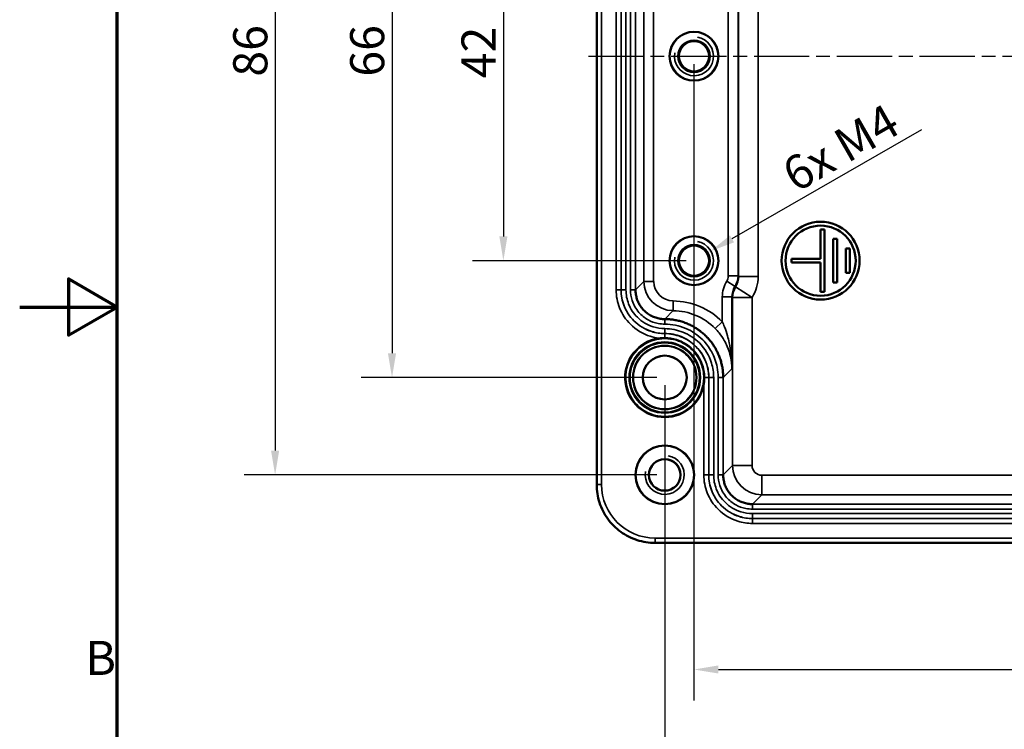
# Model space of a CAD drawing. Units: millimetres. Extents: x 0 to 420, y 0 to 297.
# Drawn here: x 0 to 101, y 105 to 178 of the extents above; entities that cross this region are included whole.
import ezdxf

# ---------------------------------------------------------------- set-up
doc = ezdxf.new("R2010")
doc.units = ezdxf.units.MM
doc.linetypes.add('CHAIN', pattern=[0.3543, 0.2362, -0.0295, 0.0591, -0.0295])
doc.layers.get('0').update_dxf_attribs({"lineweight": 25})
for name, color, linetype, lineweight in [('Bemaßung (ISO)', 7, 'Continuous', 25), ('Mittellinie (ISO)', 7, 'Continuous', 25), ('Rahmen (ISO)', 7, 'Continuous', 70), ('Sichtbar (ISO)', 7, 'Continuous', 50), ('Sichtbar schmal (ISO)', 7, 'Continuous', 35)]:
    doc.layers.add(name, color=color, linetype=linetype, lineweight=lineweight)
doc.styles.add('Notiztext (DIN)', font='isocpeur.ttf')
doc.dimstyles.new('Standard (DIN)', dxfattribs={"dimtxt": 3.5, "dimasz": 2.5, "dimexe": 3.175, "dimexo": 0.8, "dimgap": 0.8, "dimtad": 1, "dimrnd": 1e-08, "dimzin": 0, "dimtxsty": 'Notiztext (DIN)', "dimcen": 0.09, "dimdle": 10, "dimclrd": 256, "dimclre": 256, "dimclrt": 256, "dimadec": 0, "dimazin": 0, "dimtfac": 1, "dimtmove": 0, "dimatfit": 3, "dimfxl": 1, "dimtolj": 1, "dimtzin": 0, "dimlwd": -1, "dimlwe": -1, "dimarcsym": 0})

# ---------------------------------------------------------------- blocks, each defined once
blk = doc.blocks.new('Ränder Standardrahmen')
at = {"layer": 'Rahmen (ISO)', "flags": 128}
for points in [[(10, 10), (10, 287), (410, 287), (410, 10), (10, 10)], [(0, 148.5), (10, 148.5), (5, 151.39), (5, 145.61), (10, 148.5)]]:
    blk.add_lwpolyline(points, dxfattribs=at)
at = {"layer": 'Rahmen (ISO)', "insert": (6.75, 109.63), "char_height": 3.5, "attachment_point": 7, "style": 'Notiztext (DIN)'}
blk.add_mtext('B', dxfattribs=at)
blk = doc.blocks.new('*D8')
at = {"layer": 'Bemaßung (ISO)', "transparency": 16777216}
blk.add_line((92.59, 166.71), (73.12, 155.51), dxfattribs=at)
blk.add_solid([(72.91, 155.87), (73.33, 155.15), (70.95, 154.27)], dxfattribs=at)
at = {"layer": 'Defpoints', "color": 0, "transparency": 16777216}
for p in [(70.95, 154.27), (69.22, 153.27)]:
    blk.add_point(p, dxfattribs=at)
at = {"layer": 'Bemaßung (ISO)', "transparency": 16777216, "insert": (77.01, 162.71), "char_height": 3.5, "attachment_point": 1, "rotation": 29.8925, "style": 'Notiztext (DIN)'}
blk.add_mtext('\\A1; 6x M4', dxfattribs=at)
blk = doc.blocks.new('*D15')
at = {"layer": 'Bemaßung (ISO)', "transparency": 16777216}
for p, q in [((69.22, 173.47), (69.22, 108.11)), ((149.22, 173.47), (149.22, 108.11)), ((71.72, 111.28), (146.72, 111.28))]:
    blk.add_line(p, q, dxfattribs=at)
for points in [[(71.72, 111.7), (71.72, 110.87), (69.22, 111.28)], [(146.72, 111.7), (146.72, 110.87), (149.22, 111.28)]]:
    blk.add_solid(points, dxfattribs=at)
at = {"layer": 'Defpoints', "color": 0, "transparency": 16777216}
for p in [(69.22, 174.27), (149.22, 174.27), (149.22, 111.28)]:
    blk.add_point(p, dxfattribs=at)
at = {"layer": 'Bemaßung (ISO)', "transparency": 16777216, "insert": (107.12, 115.58), "char_height": 3.5, "attachment_point": 1, "style": 'Notiztext (DIN)'}
blk.add_mtext('\\A1;80', dxfattribs=at)
blk = doc.blocks.new('*D16')
at = {"layer": 'Bemaßung (ISO)', "transparency": 16777216}
for p, q in [((66.22, 140.47), (66.22, 94.35)), ((152.22, 140.47), (152.22, 94.35)), ((68.72, 97.53), (149.72, 97.53))]:
    blk.add_line(p, q, dxfattribs=at)
for points in [[(68.72, 97.95), (68.72, 97.11), (66.22, 97.53)], [(149.72, 97.95), (149.72, 97.11), (152.22, 97.53)]]:
    blk.add_solid(points, dxfattribs=at)
at = {"layer": 'Defpoints', "color": 0, "transparency": 16777216}
for p in [(66.22, 141.27), (152.22, 141.27), (152.22, 97.53)]:
    blk.add_point(p, dxfattribs=at)
at = {"layer": 'Bemaßung (ISO)', "transparency": 16777216, "insert": (107.12, 101.83), "char_height": 3.5, "attachment_point": 1, "style": 'Notiztext (DIN)'}
blk.add_mtext('\\A1;86', dxfattribs=at)
blk = doc.blocks.new('*D20')
at = {"layer": 'Bemaßung (ISO)', "transparency": 16777216}
for p, q in [((68.42, 195.27), (46.48, 195.27)), ((49.65, 192.77), (49.65, 155.77)), ((68.42, 153.27), (46.48, 153.27))]:
    blk.add_line(p, q, dxfattribs=at)
for points in [[(49.24, 192.77), (50.07, 192.77), (49.65, 195.27)], [(49.24, 155.77), (50.07, 155.77), (49.65, 153.27)]]:
    blk.add_solid(points, dxfattribs=at)
at = {"layer": 'Defpoints', "color": 0, "transparency": 16777216}
for p in [(69.22, 195.27), (49.65, 153.27), (69.22, 153.27)]:
    blk.add_point(p, dxfattribs=at)
at = {"layer": 'Bemaßung (ISO)', "transparency": 16777216, "insert": (45.35, 172), "char_height": 3.5, "attachment_point": 1, "rotation": 90, "style": 'Notiztext (DIN)'}
blk.add_mtext('\\A1;42', dxfattribs=at)
blk = doc.blocks.new('*D21')
at = {"layer": 'Bemaßung (ISO)', "transparency": 16777216}
for p, q in [((65.42, 207.27), (35.04, 207.27)), ((38.22, 204.77), (38.22, 143.77)), ((65.42, 141.27), (35.04, 141.27))]:
    blk.add_line(p, q, dxfattribs=at)
for points in [[(37.8, 204.77), (38.64, 204.77), (38.22, 207.27)], [(37.8, 143.77), (38.64, 143.77), (38.22, 141.27)]]:
    blk.add_solid(points, dxfattribs=at)
at = {"layer": 'Defpoints', "color": 0, "transparency": 16777216}
for p in [(66.22, 207.27), (38.22, 141.27), (66.22, 141.27)]:
    blk.add_point(p, dxfattribs=at)
at = {"layer": 'Bemaßung (ISO)', "transparency": 16777216, "insert": (33.92, 172.17), "char_height": 3.5, "attachment_point": 1, "rotation": 90, "style": 'Notiztext (DIN)'}
blk.add_mtext('\\A1;66', dxfattribs=at)
blk = doc.blocks.new('*D22')
at = {"layer": 'Bemaßung (ISO)', "transparency": 16777216}
for p, q in [((65.42, 217.27), (23.04, 217.27)), ((26.22, 214.77), (26.22, 133.77)), ((65.42, 131.27), (23.04, 131.27))]:
    blk.add_line(p, q, dxfattribs=at)
for points in [[(25.8, 214.77), (26.64, 214.77), (26.22, 217.27)], [(25.8, 133.77), (26.64, 133.77), (26.22, 131.27)]]:
    blk.add_solid(points, dxfattribs=at)
at = {"layer": 'Defpoints', "color": 0, "transparency": 16777216}
for p in [(66.22, 217.27), (26.22, 131.27), (66.22, 131.27)]:
    blk.add_point(p, dxfattribs=at)
at = {"layer": 'Bemaßung (ISO)', "transparency": 16777216, "insert": (21.92, 172.17), "char_height": 3.5, "attachment_point": 1, "rotation": 90, "style": 'Notiztext (DIN)'}
blk.add_mtext('\\A1;86', dxfattribs=at)

msp = doc.modelspace()

# ---------------------------------------------------------------- linework, layer by layer
at = {"layer": 'Mittellinie (ISO)', "linetype": 'CHAIN', "ltscale": 23.990969}
msp.add_line((58.38, 174.27), (160.33, 174.27), dxfattribs=at)
at = {"layer": 'Sichtbar (ISO)'}
for p, q in [((59.23, 130.28), (59.23, 218.26)), ((82.62, 156.47), (82.22, 156.47)), ((82.22, 156.47), (82.22, 153.47)), ((82.62, 150.07), (82.62, 156.47)), ((83.92, 155.52), (83.52, 155.52)), ((83.52, 155.52), (83.52, 151.02)), ((83.92, 151.02), (83.92, 155.52)), ((85.22, 154.52), (84.82, 154.52)), ((84.82, 154.52), (84.82, 152.02)), ((85.22, 152.02), (85.22, 154.52)), ((82.22, 153.47), (79.22, 153.47)), ((79.22, 153.47), (79.22, 153.07)), ((79.22, 153.07), (82.22, 153.07)), ((82.22, 153.07), (82.22, 150.07)), ((84.82, 152.02), (85.22, 152.02)), ((83.52, 151.02), (83.92, 151.02)), ((82.22, 150.07), (82.62, 150.07)), ((153.21, 124.28), (65.23, 124.28))]:
    msp.add_line(p, q, dxfattribs=at)
for centre, radius in [((69.22, 174.27), 1.62), ((82.22, 153.27), 4), ((82.22, 153.27), 3.6), ((69.22, 153.27), 1.62), ((66.22, 141.27), 2.25), ((66.22, 131.27), 1.62)]:
    msp.add_circle(centre, radius, dxfattribs=at)
for points, knots in [([(63.22, 150.27), (63.22, 150.11), (63.23, 149.96), (63.28, 149.65), (63.32, 149.49), (63.41, 149.19), (63.47, 149.05), (63.62, 148.77), (63.7, 148.63), (63.88, 148.38), (63.99, 148.26), (64.21, 148.04), (64.33, 147.94), (64.58, 147.75), (64.72, 147.67), (65, 147.53), (65.14, 147.47), (65.44, 147.37), (65.59, 147.33), (65.91, 147.28), (66.06, 147.27), (66.22, 147.27)], [-0.0021143, -0.0021143, -0.0021143, -0.0021143, 0.0431485, 0.0431485, 0.0884113, 0.0884113, 0.1336741, 0.1336741, 0.1789369, 0.1789369, 0.2241997, 0.2241997, 0.2694626, 0.2694626, 0.3147254, 0.3147254, 0.3599882, 0.3599882, 0.405251, 0.405251, 0.4505138, 0.4505138, 0.4505138, 0.4505138]), ([(66.22, 147.27), (66.38, 147.27), (66.53, 147.26), (66.85, 147.24), (67, 147.22), (67.31, 147.17), (67.47, 147.14), (67.77, 147.07), (67.93, 147.03), (68.22, 146.93), (68.37, 146.87), (68.66, 146.75), (68.8, 146.69), (69.08, 146.55), (69.22, 146.47), (69.49, 146.3), (69.62, 146.22), (69.87, 146.03), (70, 145.93), (70.24, 145.73), (70.35, 145.62), (70.57, 145.4), (70.68, 145.29), (70.88, 145.05), (70.98, 144.93), (71.17, 144.67), (71.25, 144.54), (71.42, 144.27), (71.49, 144.13), (71.64, 143.85), (71.7, 143.71), (71.82, 143.42), (71.88, 143.28), (71.97, 142.98), (72.02, 142.83), (72.08, 142.56), (72.11, 142.44), (72.16, 142.15), (72.18, 141.98), (72.21, 141.62), (72.22, 141.45), (72.22, 141.27)], [-0.0044473, -0.0044473, -0.0044473, -0.0044473, 0.0431566, 0.0431566, 0.0907604, 0.0907604, 0.1383643, 0.1383643, 0.1859682, 0.1859682, 0.233572, 0.233572, 0.2811759, 0.2811759, 0.3287798, 0.3287798, 0.3763836, 0.3763836, 0.4239875, 0.4239875, 0.4715913, 0.4715913, 0.5191952, 0.5191952, 0.5667991, 0.5667991, 0.6144029, 0.6144029, 0.6620068, 0.6620068, 0.7096107, 0.7096107, 0.7572145, 0.7572145, 0.8048184, 0.8048184, 0.8405213, 0.8405213, 0.8940756, 0.8940756, 0.94763, 0.94763, 0.94763, 0.94763]), ([(72.22, 131.27), (72.22, 131.11), (72.23, 130.96), (72.28, 130.65), (72.32, 130.49), (72.41, 130.19), (72.47, 130.05), (72.62, 129.77), (72.7, 129.63), (72.88, 129.38), (72.99, 129.26), (73.21, 129.04), (73.33, 128.94), (73.58, 128.75), (73.72, 128.67), (74, 128.53), (74.14, 128.47), (74.44, 128.37), (74.59, 128.33), (74.91, 128.28), (75.06, 128.27), (75.22, 128.27)], [-0.0021143, -0.0021143, -0.0021143, -0.0021143, 0.0431485, 0.0431485, 0.0884113, 0.0884113, 0.1336741, 0.1336741, 0.1789369, 0.1789369, 0.2241997, 0.2241997, 0.2694626, 0.2694626, 0.3147254, 0.3147254, 0.3599882, 0.3599882, 0.405251, 0.405251, 0.4505138, 0.4505138, 0.4505138, 0.4505138]), ([(65.23, 124.28), (64.91, 124.28), (64.6, 124.3), (63.98, 124.4), (63.67, 124.48), (63.07, 124.67), (62.78, 124.79), (62.22, 125.08), (61.95, 125.24), (61.45, 125.61), (61.21, 125.81), (60.76, 126.26), (60.56, 126.5), (60.19, 127.01), (60.02, 127.28), (59.74, 127.83), (59.62, 128.13), (59.42, 128.72), (59.35, 129.03), (59.25, 129.65), (59.23, 129.96), (59.23, 130.28)], [-0.785246, -0.785246, -0.785246, -0.785246, -0.628197, -0.628197, -0.471148, -0.471148, -0.314098, -0.314098, -0.157049, -0.157049, 0, 0, 0.157049, 0.157049, 0.314098, 0.314098, 0.471148, 0.471148, 0.628197, 0.628197, 0.785246, 0.785246, 0.785246, 0.785246])]:
    msp.add_open_spline(points, degree=3, knots=knots, dxfattribs=at)
at = {"layer": 'Sichtbar schmal (ISO)'}
for p, q in [((59.73, 130.28), (59.73, 218.26)), ((61.23, 198.27), (61.23, 150.27)), ((61.73, 150.27), (61.73, 198.27)), ((61.74, 198.27), (61.74, 150.27)), ((62.24, 150.27), (62.24, 198.27)), ((62.7, 198.27), (62.7, 150.27)), ((63.2, 150.27), (63.2, 198.27)), ((64.08, 197.41), (64.08, 151.13)), ((65.08, 151.13), (65.08, 197.41)), ((72.74, 197.6), (72.74, 151.7)), ((73.74, 151.7), (73.74, 197.6)), ((73.8, 197.66), (73.8, 151.64)), ((75.8, 151.64), (75.8, 197.66)), ((72.74, 151.7), (73.74, 151.7)), ((73.8, 151.64), (73.74, 151.7)), ((73.8, 151.64), (75.8, 151.64)), ((64.08, 151.13), (63.22, 150.27)), ((64.08, 151.13), (65.08, 151.13)), ((72.58, 151.17), (73.43, 150.63)), ((73.49, 150.57), (73.43, 150.63)), ((61.73, 150.27), (61.23, 150.27)), ((61.73, 150.27), (61.74, 150.27)), ((61.74, 150.27), (62.24, 150.27)), ((62.7, 150.27), (63.2, 150.27)), ((63.22, 150.27), (63.2, 150.27)), ((73.49, 150.57), (75.18, 149.5)), ((67.08, 149.13), (67.08, 149.13)), ((67.08, 148.14), (67.08, 149.13)), ((67.08, 148.14), (67.08, 149.13)), ((72.12, 149.56), (72.12, 147)), ((72.12, 149.56), (73.12, 149.56)), ((73.12, 142.17), (73.12, 149.56)), ((73.12, 149.56), (73.18, 149.5)), ((73.18, 149.5), (73.18, 132.23)), ((75.18, 149.5), (73.18, 149.5)), ((75.18, 132.23), (75.18, 149.5)), ((67.08, 148.14), (66.22, 147.27)), ((66.22, 147.27), (67.08, 148.14)), ((67.08, 148.14), (67.08, 148.14)), ((66.22, 147.27), (66.22, 147.25)), ((66.22, 146.75), (66.22, 147.25)), ((66.22, 146.75), (66.22, 147.25)), ((66.22, 147.25), (66.22, 147.25)), ((66.22, 146.75), (66.22, 146.75)), ((71.4, 146.3), (72.12, 147)), ((66.22, 146.29), (66.22, 146.29)), ((66.22, 145.79), (66.22, 146.29)), ((66.22, 145.79), (66.22, 146.29)), ((66.22, 145.79), (66.22, 145.79)), ((66.22, 145.78), (66.22, 145.79)), ((66.22, 145.78), (66.22, 145.35)), ((66.22, 145.78), (66.22, 145.78)), ((66.22, 145.78), (66.22, 145.35)), ((65.58, 145.32), (65.6, 145.22)), ((72.22, 141.27), (73.12, 142.17)), ((70.73, 141.27), (70.3, 141.27)), ((70.73, 131.27), (70.73, 141.27)), ((70.74, 141.27), (71.24, 141.27)), ((70.74, 141.27), (70.74, 131.27)), ((71.24, 131.27), (71.24, 141.27)), ((71.7, 141.27), (72.2, 141.27)), ((71.7, 141.27), (71.7, 131.27)), ((72.2, 131.27), (72.2, 141.27)), ((70.13, 140.43), (70.23, 140.41)), ((70.23, 140.41), (70.23, 131.27)), ((73.18, 132.23), (72.22, 131.27)), ((73.18, 132.23), (75.18, 132.23)), ((70.73, 131.27), (70.23, 131.27)), ((70.73, 131.27), (70.74, 131.27)), ((70.74, 131.27), (71.24, 131.27)), ((71.7, 131.27), (72.2, 131.27)), ((72.22, 131.27), (72.2, 131.27)), ((142.26, 131.23), (76.18, 131.23)), ((76.18, 129.23), (76.18, 131.23)), ((59.23, 130.28), (59.73, 130.28)), ((75.22, 128.27), (76.18, 129.23)), ((76.18, 129.23), (142.26, 129.23)), ((75.22, 127.75), (75.22, 128.25)), ((143.22, 128.25), (75.22, 128.25)), ((75.22, 127.75), (143.22, 127.75)), ((143.22, 127.29), (75.22, 127.29)), ((75.22, 126.79), (75.22, 127.29)), ((75.22, 126.79), (143.22, 126.79)), ((75.22, 126.78), (75.22, 126.28)), ((143.22, 126.78), (75.22, 126.78)), ((75.22, 126.28), (143.22, 126.28)), ((153.21, 124.78), (65.23, 124.78)), ((65.23, 124.28), (65.23, 124.78))]:
    msp.add_line(p, q, dxfattribs=at)
for centre, radius in [((69.22, 174.27), 2.54), ((69.22, 174.27), 2.47), ((69.22, 174.27), 1.65), ((69.22, 174.27), 1.52), ((69.22, 153.27), 2.54), ((69.22, 153.27), 2.47), ((69.22, 153.27), 1.65), ((69.22, 153.27), 1.52), ((66.22, 141.27), 3.66), ((66.22, 141.27), 3.56), ((66.22, 141.27), 3.29), ((66.22, 141.27), 3.22), ((66.22, 141.27), 2.28), ((66.22, 131.27), 3.04), ((66.22, 131.27), 2.97), ((66.22, 131.27), 1.65)]:
    msp.add_circle(centre, radius, dxfattribs=at)
for centre, radius, start, end in [((69.22, 174.27), 2, 170, 80), ((69.22, 153.27), 2, 170, 80), ((71.74, 151.7), 2, 327.7054, 359.9913), ((66.22, 141.27), 4.1, 98.9449, 347.9281), ((66.22, 141.27), 4, 98.9449, 347.9281), ((66.22, 131.27), 2, 170, 80)]:
    msp.add_arc(centre, radius, start, end, dxfattribs=at)
for centre, major_axis, ratio, start_param, end_param in [((71.74, 151.7), (0.707, -0.707), 0.999695, 0.221751, 0.785246), ((71.8, 151.64), (1.42, -1.42), 0.999087, 0.221751, 0.785246), ((71.8, 151.64), (2.83, -2.83), 0.999695, 0.221751, 0.785246), ((67.08, 151.14), (-2.12, -2.12), 0.999898, 5.497939, 7.068431), ((67.08, 151.14), (-1.41, -1.41), 0.999695, 5.497939, 7.068431), ((75.12, 149.56), (-2.12, 2.12), 0.999695, 0.221751, 0.785246), ((75.12, 149.56), (-1.42, 1.42), 0.999391, 0.221751, 0.785246), ((75.18, 149.5), (-1.41, -1.41), 0.999695, 4.93414, 5.497635), ((67.08, 142.13), (4.95, 4.95), 0.999695, 6.265982, 7.068431), ((67.08, 142.13), (4.24, 4.24), 0.999594, 6.265982, 7.068431), ((66.22, 145.37), (0, -0.1), 0.000017, 4.864139, 6.276203), ((66.22, 145.37), (0, -0.1), 0.000034, 0.006981, 1.419046), ((70.32, 141.27), (-0.1, 0), 0.000034, 4.864139, 6.276204), ((76.18, 132.23), (2.12, -2.12), 0.999899, 3.927143, 5.497635), ((76.18, 132.23), (-0.707, -0.707), 0.999695, 5.497939, 7.068431), ((65.23, 130.28), (-3.89, -3.89), 0.999695, 5.497939, 7.068431)]:
    msp.add_ellipse(centre, major_axis=major_axis, ratio=ratio, start_param=start_param, end_param=end_param, dxfattribs=at)
for points, knots in [([(61.23, 150.27), (61.23, 149.64), (61.35, 149), (61.84, 147.79), (62.22, 147.21), (63.26, 146.17), (63.97, 145.74), (65.01, 145.42), (65.29, 145.36), (65.58, 145.32)], [-0.779955, -0.779955, -0.779955, -0.779955, -0.5899148, -0.5899148, -0.3889447, -0.3889447, -0.1495941, -0.1495941, -0.0635588, -0.0635588, -0.0635588, -0.0635588]), ([(66.22, 145.78), (65.77, 145.78), (65.31, 145.85), (64.19, 146.2), (63.56, 146.58), (62.62, 147.52), (62.28, 148.04), (61.84, 149.13), (61.73, 149.7), (61.73, 150.27)], [0, 0, 0, 0, 0.1495941, 0.1495941, 0.3889447, 0.3889447, 0.5899148, 0.5899148, 0.779955, 0.779955, 0.779955, 0.779955]), ([(61.74, 150.27), (61.74, 149.71), (61.84, 149.16), (62.27, 148.06), (62.62, 147.53), (63.56, 146.59), (64.2, 146.21), (65.32, 145.86), (65.77, 145.79), (66.22, 145.79)], [-0.6222929, -0.6222929, -0.6222929, -0.6222929, -0.4740882, -0.4740882, -0.3102521, -0.3102521, -0.1193277, -0.1193277, 0, 0, 0, 0]), ([(66.22, 146.29), (65.82, 146.29), (65.42, 146.35), (64.42, 146.66), (63.86, 147), (63.02, 147.84), (62.71, 148.31), (62.33, 149.28), (62.24, 149.78), (62.24, 150.27)], [0, 0, 0, 0, 0.1193277, 0.1193277, 0.3102521, 0.3102521, 0.4740882, 0.4740882, 0.6222929, 0.6222929, 0.6222929, 0.6222929]), ([(62.7, 150.27), (62.7, 149.9), (62.76, 149.53), (63.02, 148.73), (63.26, 148.32), (63.83, 147.65), (64.16, 147.39), (64.83, 147.02), (65.18, 146.89), (65.76, 146.78), (65.99, 146.75), (66.22, 146.75)], [0, 0, 0, 0, 0.1110267, 0.1110267, 0.2508061, 0.2508061, 0.3726623, 0.3726623, 0.4815697, 0.4815697, 0.5496368, 0.5496368, 0.5496368, 0.5496368]), ([(66.22, 147.25), (66.02, 147.25), (65.83, 147.27), (65.33, 147.37), (65.03, 147.48), (64.45, 147.8), (64.17, 148.03), (63.68, 148.59), (63.48, 148.95), (63.25, 149.63), (63.2, 149.95), (63.2, 150.27)], [-0.5496368, -0.5496368, -0.5496368, -0.5496368, -0.4815697, -0.4815697, -0.3726623, -0.3726623, -0.2508061, -0.2508061, -0.1110267, -0.1110267, 0, 0, 0, 0]), ([(63.22, 150.27), (63.22, 149.99), (63.26, 149.71), (63.42, 149.14), (63.55, 148.86), (63.84, 148.44), (63.96, 148.29), (64.1, 148.15), (64.23, 148.01), (64.39, 147.89), (64.81, 147.6), (65.09, 147.47), (65.66, 147.31), (65.94, 147.27), (66.22, 147.27)], [-0.0021143, -0.0021143, -0.0021143, -0.0021143, 0.0783522, 0.0783522, 0.1681045, 0.1681045, 0.2241997, 0.2241997, 0.2241997, 0.280295, 0.280295, 0.3700473, 0.3700473, 0.4505138, 0.4505138, 0.4505138, 0.4505138]), ([(66.22, 147.27), (65.94, 147.27), (65.66, 147.31), (65.09, 147.47), (64.81, 147.6), (64.39, 147.89), (64.23, 148.01), (64.1, 148.15), (63.96, 148.29), (63.84, 148.44), (63.55, 148.86), (63.42, 149.14), (63.26, 149.71), (63.22, 149.99), (63.22, 150.27)], [-0.4505138, -0.4505138, -0.4505138, -0.4505138, -0.3700473, -0.3700473, -0.280295, -0.280295, -0.2241997, -0.2241997, -0.2241997, -0.1681045, -0.1681045, -0.0783522, -0.0783522, 0.0021143, 0.0021143, 0.0021143, 0.0021143]), ([(66.22, 147.27), (66.78, 147.27), (67.34, 147.19), (68.47, 146.87), (69.04, 146.6), (69.89, 146.04), (70.19, 145.79), (70.46, 145.51), (70.74, 145.24), (70.99, 144.94), (71.55, 144.09), (71.81, 143.53), (72.14, 142.39), (72.22, 141.83), (72.22, 141.27)], [-0.0044473, -0.0044473, -0.0044473, -0.0044473, 0.164811, 0.164811, 0.3535989, 0.3535989, 0.4715913, 0.4715913, 0.4715913, 0.5895838, 0.5895838, 0.7783717, 0.7783717, 0.94763, 0.94763, 0.94763, 0.94763]), ([(72.22, 141.27), (72.22, 141.83), (72.14, 142.39), (71.81, 143.53), (71.55, 144.09), (70.99, 144.94), (70.74, 145.24), (70.46, 145.51), (70.19, 145.79), (69.89, 146.04), (69.04, 146.6), (68.47, 146.87), (67.34, 147.19), (66.78, 147.27), (66.22, 147.27)], [-0.94763, -0.94763, -0.94763, -0.94763, -0.7783717, -0.7783717, -0.5895838, -0.5895838, -0.4715913, -0.4715913, -0.4715913, -0.3535989, -0.3535989, -0.164811, -0.164811, 0.0044473, 0.0044473, 0.0044473, 0.0044473]), ([(72.2, 141.27), (72.2, 141.66), (72.16, 142.05), (71.97, 143.04), (71.75, 143.63), (71.19, 144.65), (70.86, 145.09), (69.94, 146.02), (69.27, 146.47), (67.83, 147.09), (67.02, 147.25), (66.22, 147.25)], [-0.8566422, -0.8566422, -0.8566422, -0.8566422, -0.7505544, -0.7505544, -0.5808139, -0.5808139, -0.4323681, -0.4323681, -0.2202839, -0.2202839, 0, 0, 0, 0]), ([(66.22, 146.75), (66.95, 146.75), (67.69, 146.6), (69.02, 146.04), (69.62, 145.63), (70.47, 144.77), (70.77, 144.37), (71.29, 143.43), (71.49, 142.89), (71.67, 141.98), (71.7, 141.63), (71.7, 141.27)], [0, 0, 0, 0, 0.2202839, 0.2202839, 0.4323681, 0.4323681, 0.5808139, 0.5808139, 0.7505544, 0.7505544, 0.8566422, 0.8566422, 0.8566422, 0.8566422]), ([(73.12, 142.17), (73.12, 142.65), (73.09, 143.14), (72.99, 144.04), (72.92, 144.44), (72.78, 145.09), (72.72, 145.33), (72.57, 145.87), (72.47, 146.18), (72.28, 146.65), (72.2, 146.83), (72.12, 147)], [-0.5737782, -0.5737782, -0.5737782, -0.5737782, -0.4086309, -0.4086309, -0.2676936, -0.2676936, -0.1830441, -0.1830441, -0.0704016, -0.0704016, 0, 0, 0, 0]), ([(71.24, 141.27), (71.24, 141.77), (71.16, 142.28), (70.77, 143.53), (70.34, 144.25), (69.3, 145.29), (68.71, 145.68), (67.5, 146.16), (66.86, 146.29), (66.22, 146.29)], [0, 0, 0, 0, 0.1503932, 0.1503932, 0.3910224, 0.3910224, 0.5928667, 0.5928667, 0.7839818, 0.7839818, 0.7839818, 0.7839818]), ([(66.22, 145.79), (66.79, 145.79), (67.37, 145.68), (68.47, 145.24), (68.99, 144.89), (69.93, 143.95), (70.32, 143.31), (70.67, 142.18), (70.74, 141.72), (70.74, 141.27)], [-0.7839818, -0.7839818, -0.7839818, -0.7839818, -0.5928667, -0.5928667, -0.3910224, -0.3910224, -0.1503932, -0.1503932, 0, 0, 0, 0]), ([(70.73, 141.27), (70.73, 141.72), (70.66, 142.18), (70.31, 143.3), (69.92, 143.95), (68.97, 144.89), (68.44, 145.24), (67.34, 145.67), (66.78, 145.78), (66.22, 145.78)], [0, 0, 0, 0, 0.1201268, 0.1201268, 0.3123298, 0.3123298, 0.4770972, 0.4770972, 0.6263197, 0.6263197, 0.6263197, 0.6263197]), ([(71.4, 146.3), (71.54, 146.16), (71.67, 146.01), (72, 145.6), (72.17, 145.34), (72.44, 144.87), (72.54, 144.67), (72.78, 144.12), (72.89, 143.77), (73.06, 143), (73.11, 142.58), (73.12, 142.17)], [0, 0, 0, 0, 0.0704016, 0.0704016, 0.1830441, 0.1830441, 0.2676936, 0.2676936, 0.4086309, 0.4086309, 0.5737782, 0.5737782, 0.5737782, 0.5737782]), ([(66.22, 145.35), (66.13, 145.35), (66.04, 145.35), (65.83, 145.34), (65.7, 145.33), (65.58, 145.32)], [-3.141593, -3.141593, -3.141593, -3.141593, -0.527131, -0.527131, 3.141593, 3.141593, 3.141593, 3.141593]), ([(65.6, 145.22), (65.72, 145.24), (65.84, 145.25), (66.05, 145.27), (66.13, 145.27), (66.22, 145.27)], [-3.141593, -3.141593, -3.141593, -3.141593, 0.527131, 0.527131, 3.141593, 3.141593, 3.141593, 3.141593]), ([(70.3, 141.27), (70.3, 141.76), (70.21, 142.26), (69.83, 143.26), (69.51, 143.75), (68.64, 144.62), (68.06, 144.97), (67.04, 145.29), (66.63, 145.35), (66.22, 145.35)], [-3.141593, -3.141593, -3.141593, -3.141593, -1.692999, -1.692999, 0.001337, 0.001337, 1.933802, 1.933802, 3.141593, 3.141593, 3.141593, 3.141593]), ([(66.22, 145.27), (66.62, 145.27), (67.03, 145.21), (68.02, 144.9), (68.59, 144.55), (69.44, 143.7), (69.76, 143.21), (70.13, 142.24), (70.22, 141.75), (70.22, 141.27)], [-3.141593, -3.141593, -3.141593, -3.141593, -1.933802, -1.933802, -0.001337, -0.001337, 1.692999, 1.692999, 3.141593, 3.141593, 3.141593, 3.141593]), ([(70.22, 141.27), (70.22, 141.13), (70.21, 140.99), (70.18, 140.71), (70.16, 140.57), (70.13, 140.43)], [-3.141593, -3.141593, -3.141593, -3.141593, 0, 0, 3.141593, 3.141593, 3.141593, 3.141593]), ([(70.23, 140.41), (70.25, 140.55), (70.27, 140.7), (70.3, 140.98), (70.3, 141.13), (70.3, 141.27)], [-3.141593, -3.141593, -3.141593, -3.141593, 0, 0, 3.141593, 3.141593, 3.141593, 3.141593]), ([(70.23, 131.27), (70.23, 130.64), (70.35, 130), (70.84, 128.79), (71.22, 128.21), (72.26, 127.17), (72.97, 126.74), (74.21, 126.36), (74.72, 126.28), (75.22, 126.28)], [-0.779955, -0.779955, -0.779955, -0.779955, -0.5899148, -0.5899148, -0.3889447, -0.3889447, -0.1495941, -0.1495941, 0, 0, 0, 0]), ([(75.22, 126.78), (74.77, 126.78), (74.31, 126.85), (73.19, 127.2), (72.56, 127.58), (71.62, 128.52), (71.28, 129.04), (70.84, 130.13), (70.73, 130.7), (70.73, 131.27)], [0, 0, 0, 0, 0.1495941, 0.1495941, 0.3889447, 0.3889447, 0.5899148, 0.5899148, 0.779955, 0.779955, 0.779955, 0.779955]), ([(70.74, 131.27), (70.74, 130.71), (70.84, 130.16), (71.27, 129.06), (71.62, 128.53), (72.56, 127.59), (73.2, 127.21), (74.32, 126.86), (74.77, 126.79), (75.22, 126.79)], [-0.6222929, -0.6222929, -0.6222929, -0.6222929, -0.4740882, -0.4740882, -0.3102521, -0.3102521, -0.1193277, -0.1193277, 0, 0, 0, 0]), ([(75.22, 127.29), (74.82, 127.29), (74.42, 127.35), (73.42, 127.66), (72.86, 128), (72.02, 128.84), (71.71, 129.31), (71.33, 130.28), (71.24, 130.78), (71.24, 131.27)], [0, 0, 0, 0, 0.1193277, 0.1193277, 0.3102521, 0.3102521, 0.4740882, 0.4740882, 0.6222929, 0.6222929, 0.6222929, 0.6222929]), ([(71.7, 131.27), (71.7, 130.9), (71.76, 130.53), (72.02, 129.73), (72.26, 129.32), (72.83, 128.65), (73.16, 128.39), (73.83, 128.02), (74.18, 127.89), (74.76, 127.78), (74.99, 127.75), (75.22, 127.75)], [0, 0, 0, 0, 0.1110267, 0.1110267, 0.2508061, 0.2508061, 0.3726623, 0.3726623, 0.4815697, 0.4815697, 0.5496368, 0.5496368, 0.5496368, 0.5496368]), ([(75.22, 128.25), (75.02, 128.25), (74.83, 128.27), (74.33, 128.37), (74.03, 128.48), (73.45, 128.8), (73.17, 129.03), (72.68, 129.59), (72.48, 129.95), (72.25, 130.63), (72.2, 130.95), (72.2, 131.27)], [-0.5496368, -0.5496368, -0.5496368, -0.5496368, -0.4815697, -0.4815697, -0.3726623, -0.3726623, -0.2508061, -0.2508061, -0.1110267, -0.1110267, 0, 0, 0, 0]), ([(72.22, 131.27), (72.22, 130.99), (72.26, 130.71), (72.42, 130.14), (72.55, 129.86), (72.84, 129.44), (72.96, 129.29), (73.1, 129.15), (73.23, 129.01), (73.39, 128.89), (73.81, 128.6), (74.09, 128.47), (74.66, 128.31), (74.94, 128.27), (75.22, 128.27)], [-0.0021143, -0.0021143, -0.0021143, -0.0021143, 0.0783522, 0.0783522, 0.1681045, 0.1681045, 0.2241997, 0.2241997, 0.2241997, 0.280295, 0.280295, 0.3700473, 0.3700473, 0.4505138, 0.4505138, 0.4505138, 0.4505138]), ([(75.22, 128.27), (74.94, 128.27), (74.66, 128.31), (74.09, 128.47), (73.81, 128.6), (73.39, 128.89), (73.23, 129.01), (73.1, 129.15), (72.96, 129.29), (72.84, 129.44), (72.55, 129.86), (72.42, 130.14), (72.26, 130.71), (72.22, 130.99), (72.22, 131.27)], [-0.4505138, -0.4505138, -0.4505138, -0.4505138, -0.3700473, -0.3700473, -0.280295, -0.280295, -0.2241997, -0.2241997, -0.2241997, -0.1681045, -0.1681045, -0.0783522, -0.0783522, 0.0021143, 0.0021143, 0.0021143, 0.0021143])]:
    msp.add_open_spline(points, degree=3, knots=knots, dxfattribs=at)
for points in [[(66.22, 147.27), (66.22, 147.26), (66.22, 147.26), (66.22, 147.25)], [(66.22, 145.78), (66.22, 145.78), (66.22, 145.79), (66.22, 145.79)], [(66.22, 145.35), (66.22, 145.35), (66.22, 145.35), (66.22, 145.35)], [(66.22, 145.27), (66.22, 145.27), (66.22, 145.27), (66.22, 145.27)], [(70.73, 141.27), (70.73, 141.27), (70.73, 141.27), (70.74, 141.27)], [(72.22, 141.27), (72.21, 141.27), (72.21, 141.27), (72.2, 141.27)], [(75.22, 128.27), (75.22, 128.26), (75.22, 128.26), (75.22, 128.25)], [(75.22, 126.78), (75.22, 126.78), (75.22, 126.79), (75.22, 126.79)]]:
    msp.add_open_spline(points, degree=3, dxfattribs=at)

# ---------------------------------------------------------------- block references
msp.add_blockref('Ränder Standardrahmen', (0, 0))

# ---------------------------------------------------------------- dimensions: what is measured, and where the dimension line sits
at = {"layer": 'Bemaßung (ISO)'}
for base, p1, p2, angle, picture, middle in [((26.22, 131.27), (66.22, 217.27), (66.22, 131.27), 90, '*D22', (26.22, 174.27)), ((38.22, 141.27), (66.22, 207.27), (66.22, 141.27), 90, '*D21', (38.22, 174.27)), ((49.65, 153.27), (69.22, 195.27), (69.22, 153.27), 90, '*D20', (49.65, 174.27)), ((149.22, 111.28), (69.22, 174.27), (149.22, 174.27), 180, '*D15', (109.22, 111.28)), ((152.22, 97.53), (66.22, 141.27), (152.22, 141.27), 180, '*D16', (109.22, 97.53))]:
    dim = msp.add_linear_dim(base=base, p1=p1, p2=p2, angle=angle, dimstyle='Standard (DIN)', override={"dimdec": 0, "dimtp": 0, "dimtm": 0, "dimtdec": 2, "dimtofl": 0, "dimatfit": 1}, dxfattribs=at)
    dim.commit()
    dim.dimension.update_dxf_attribs({"geometry": picture, "text_midpoint": middle, "dimtype": 160})
dim = msp.add_radius_dim(center=(69.22, 153.27), mpoint=(70.95, 154.27), text=' 6x M4', dimstyle='Standard (DIN)', override={"dimdec": 0, "dimcen": 0, "dimtp": 0, "dimtm": 0, "dimtdec": 2, "dimtofl": 0}, dxfattribs=at)
dim.commit()
dim.dimension.update_dxf_attribs({"geometry": '*D8', "text_midpoint": (85.53, 162.65), "dimtype": 164})

doc.saveas('drawing.dxf')
